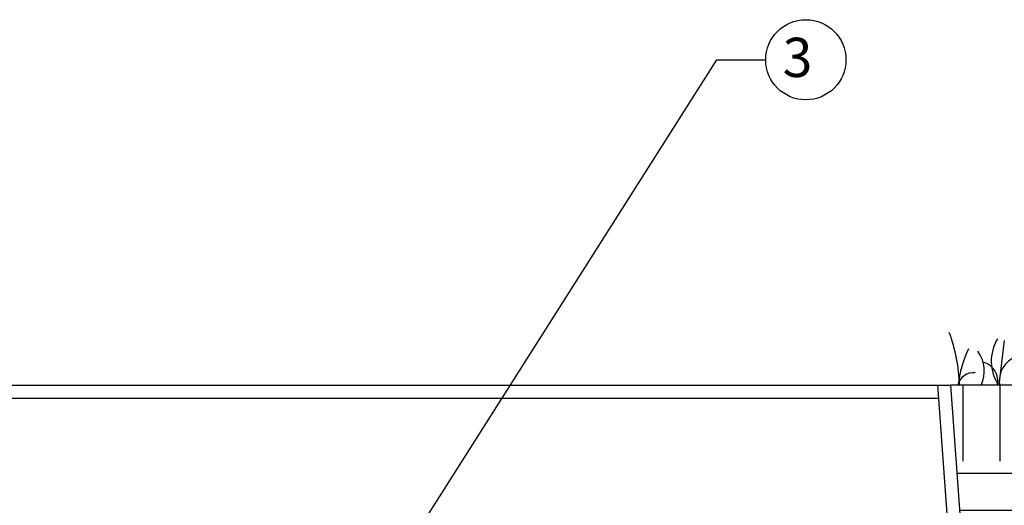
# Model space of a CAD drawing. Units: inches. Extents: x 148.7 to 225.7, y -106.2 to -77.1.
# Drawn here: x 160.4 to 172.9, y -85.3 to -79.1 of the extents above; entities that cross this region are included whole.
import ezdxf

# ---------------------------------------------------------------- set-up
doc = ezdxf.new("R2010")
doc.units = ezdxf.units.IN
doc.header["$MEASUREMENT"] = 0
for name, color, linetype in [('HI Deatil 2', 1, 'Continuous'), ('HI Detail 3', 249, 'Continuous'), ('HI HATCH FILL', 9, 'Continuous'), ('HI Text', 2, 'Continuous'), ('Hunter Product Medium', 2, 'Continuous')]:
    doc.layers.add(name, color=color, linetype=linetype)
doc.styles.add('DIMS', font='arial.ttf')
doc.styles.add('Hunter', font='romans.shx', dxfattribs={"width": 0.7})
doc.dimstyles.new('LandMatters', dxfattribs={"dimtxt": 0.125, "dimasz": 0.125, "dimexe": 0.18, "dimexo": 0.0625, "dimgap": 0.095, "dimtad": 0, "dimdec": 3, "dimzin": 0, "dimdsep": 46, "dimlunit": 4, "dimtxsty": 'DIMS', "dimblk": 'ARCHTICK', "dimcen": 0.0750000000000001, "dimclrd": 2, "dimclre": 2, "dimclrt": 2, "dimadec": 0, "dimazin": 0, "dimtfac": 1, "dimtdec": 3, "dimtix": 1, "dimtofl": 0, "dimtmove": 1, "dimatfit": 1, "dimfxl": 0.18, "dimtolj": 1, "dimtzin": 0, "dimarcsym": 0})

# ---------------------------------------------------------------- blocks, each defined once
blk = doc.blocks.new('_ARCHTICK')
at = {"color": 0, "linetype": 'ByBlock', "const_width": 0.15}
blk.add_lwpolyline([(-0.5, -0.5), (0.5, 0.5)], dxfattribs=at)

msp = doc.modelspace()

# ---------------------------------------------------------------- hatches: boundary and pattern name
at = {"layer": 'HI HATCH FILL'}
h = msp.add_hatch(dxfattribs=at)
h.set_pattern_fill('EARTH', color=256, scale=5)
h.set_pattern_definition([(0, (172.2640728286612, -93.36528148285998), (1.25, 1.25), [1.25, -1.25]), (0, (172.2640728286612, -92.89653148285998), (1.25, 1.25), [1.25, -1.25]), (0, (172.2640728286612, -92.42778148285998), (1.25, 1.25), [1.25, -1.25]), (90, (172.4203228286612, -92.27153148285998), (-1.25, 1.25), [1.25, -1.25]), (90, (172.8890728286612, -92.27153148285998), (-1.25, 1.25), [1.25, -1.25]), (90, (173.3578228286612, -92.27153148285998), (-1.25, 1.25), [1.25, -1.25])])
edge = h.paths.add_edge_path()
edge.add_line((172.9480551306767, -93.36528148285998), (172.2640728286612, -83.80221274053984))
edge.add_line((172.2640728286612, -83.80221274053984), (181.3506136794833, -83.80221274053984))
edge.add_line((181.3506136794833, -83.80221274053984), (180.7185892801545, -92.63883433117887))
edge.add_spline(control_points=[(180.7185892801545, -92.63883433117887), (180.6861282783181, -92.64281463501536), (180.0632389670017, -92.71194933189376), (178.6557117619286, -92.6112783314214), (176.6359634048267, -92.68935750118173), (175.1298351726316, -92.99894446339289), (174.1562715827135, -93.29712093105589), (173.1719742940461, -93.35767152060802), (172.9480551306767, -93.36528148285998)], knot_values=[3.724573355627809, 3.724573355627809, 3.724573355627809, 3.724573355627809, 3.780018469243128, 4.780018469243128, 5.780018469243128, 6.780018469243128, 7.780018469243128, 8.05544511361532, 8.05544511361532, 8.05544511361532, 8.05544511361532], degree=3, periodic=0)

# ---------------------------------------------------------------- linework, layer by layer
at = {"layer": 'HI Deatil 2'}
msp.add_line((181.3506136794833, -83.80221274053984), (172.2640728286612, -83.80221274053984), dxfattribs=at)
at = {"layer": 'HI Detail 3'}
msp.add_line((172.9415870984924, -83.23214551172494), (172.8748956791908, -83.80221274053984), dxfattribs=at)
for centre, radius, start, end in [((170.2659116442124, -83.86565072452112), 2.109388733911528, 1.723379296511866, 20.40687000000051), ((173.3275616170869, -83.49614582009843), 0.5493173568943436, 148.6806400000005, 213.8607828153734), ((173.6590413489396, -83.92203836702724), 1.306521578388194, 153.5462989999989, 174.7378106064899), ((172.2602607422911, -83.62124678037857), 0.4289220006633865, 335.044844158658, 35.95163900000006), ((173.2254712375096, -83.75315406080121), 0.3446854965995054, 112.0602259999992, 188.1826274701534), ((172.6140611354556, -83.75288428462926), 0.2494987334889411, 348.5969077224557, 73.05072099999848), ((172.5532774681142, -83.85088821858496), 0.2083158529385729, 84.5048280000003, 166.4872405020932)]:
    msp.add_arc(centre, radius, start, end, dxfattribs=at)
at = {"layer": 'HI Text'}
msp.add_circle((170.4142261214391, -79.65041386898336), 0.511352622321557, dxfattribs=at)
at = {"layer": 'Hunter Product Medium'}
for p, q in [((153.5168116010063, -83.80221274053983), (172.2640728286612, -83.80221274053984)), ((172.9241121121501, -95.35521529789821), (172.0978031628687, -83.80221274053984)), ((173.0785199230341, -95.18936929052721), (172.2640728286612, -83.80221274053984)), ((153.6712462538601, -83.96805874791085), (172.1096650177773, -83.96805874791085))]:
    msp.add_line(p, q, dxfattribs=at)

# ---------------------------------------------------------------- texts
at = {"layer": 'HI Text', "insert": (170.4972044692207, -79.62006036732909), "char_height": 0.4999999999999999, "width": 0.5059889325313581, "attachment_point": 6, "style": 'Hunter'}
msp.add_mtext('{\\fArial|b0|i0|c0|p34;3}', dxfattribs=at)

# ---------------------------------------------------------------- leaders
at = {"layer": 'HI Text'}
msp.add_leader([(163.3376865922596, -89.02055762022617), (169.2809535970098, -79.65041386898334), (169.9028734991176, -79.65041386898336)], dimstyle='LandMatters', override={"dimasz": 0.5}, dxfattribs=at)

doc.saveas('drawing.dxf')
